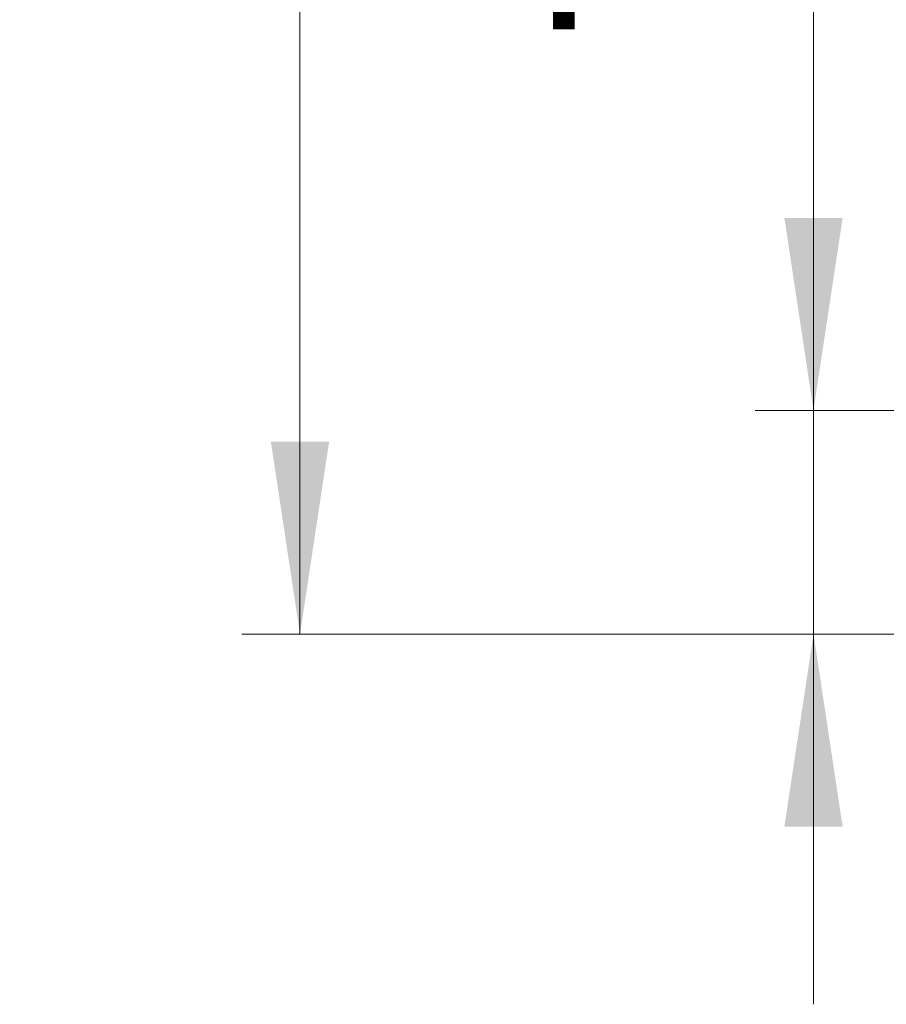
# Model space of a CAD drawing. Units: millimetres. Extents: x 0 to 210, y 0 to 297.
# Drawn here: x 103 to 118, y 203 to 220 of the extents above; entities that cross this region are included whole.
import ezdxf

# ---------------------------------------------------------------- set-up
doc = ezdxf.new("R2010")
doc.units = ezdxf.units.MM
doc.linetypes.add('SLD-Durchgehend', pattern=[0])
doc.styles.add('SLDTEXTSTYLE0', font='GOTHIC.TTF', dxfattribs={"width": 0.913})
doc.dimstyles.new('SLDDIMSTYLE0', dxfattribs={"dimtxt": 3.5, "dimasz": 3.302, "dimexe": 0, "dimexo": 0.0625, "dimgap": 0.875, "dimtad": 1, "dimdec": 0, "dimlfac": 20, "dimrnd": 1e-09, "dimzin": 12, "dimdsep": 46, "dimtxsty": 'SLDTEXTSTYLE0', "dimsah": 1, "dimcen": 0.09, "dimadec": 0, "dimazin": 3, "dimtol": 1, "dimtp": 3, "dimtm": 3, "dimtfac": 1, "dimtdec": 0, "dimtofl": 0, "dimtmove": 0, "dimatfit": 3, "dimfxl": 1, "dimfrac": 2, "dimtolj": 1, "dimarcsym": 0})
doc.dimstyles.new('SLDDIMSTYLE4', dxfattribs={"dimtxt": 3.5, "dimasz": 3.302, "dimexe": 0, "dimexo": 0.0625, "dimgap": 0.875, "dimtad": 1, "dimdec": 0, "dimlfac": 20, "dimrnd": 1e-09, "dimzin": 12, "dimdsep": 46, "dimtxsty": 'SLDTEXTSTYLE0', "dimsah": 1, "dimcen": 0.09, "dimadec": 0, "dimazin": 3, "dimtfac": 1, "dimtdec": 0, "dimtmove": 0, "dimatfit": 0, "dimfxl": 1, "dimfrac": 2, "dimtolj": 1, "dimtzin": 12, "dimarcsym": 0})

# ---------------------------------------------------------------- blocks, each defined once
blk = doc.blocks.new('_D_4')
at = {"color": 7, "linetype": 'SLD-Durchgehend', "lineweight": 0}
for p, q in [((122.548, 254.035), (107.142, 254.035)), ((108.142, 209.025), (108.142, 254.035)), ((125.673, 209.025), (107.142, 209.025))]:
    blk.add_line(p, q, dxfattribs=at)
at = {"color": 7, "linetype": 'SLD-Durchgehend', "lineweight": 18}
for points in [[(108.142, 254.035), (107.642, 250.733), (108.642, 250.733)], [(108.142, 209.025), (108.642, 212.327), (107.642, 212.327)]]:
    blk.add_solid(points, dxfattribs=at)
at = {"color": 7, "linetype": 'SLD-Durchgehend', "lineweight": 18, "char_height": 3.5, "attachment_point": 1, "rotation": 90, "style": 'SLDTEXTSTYLE0'}
for s, insert in [(' ±3', (103.671, 232.189)), ('900', (103.671, 224.43))]:
    blk.add_mtext(s, dxfattribs=dict(at, insert=insert))
blk = doc.blocks.new('_D_5')
at = {"color": 7, "linetype": 'SLD-Durchgehend', "lineweight": 0}
for p, q in [((116.954, 212.863), (116.954, 224.34)), ((150.471, 212.863), (115.954, 212.863)), ((116.954, 212.863), (116.954, 209.025)), ((125.673, 209.025), (115.954, 209.025)), ((116.954, 209.025), (116.954, 202.675))]:
    blk.add_line(p, q, dxfattribs=at)
at = {"color": 7, "linetype": 'SLD-Durchgehend', "lineweight": 18}
for points in [[(116.954, 212.863), (117.454, 216.165), (116.454, 216.165)], [(116.954, 209.025), (116.454, 205.723), (117.454, 205.723)]]:
    blk.add_solid(points, dxfattribs=at)
at = {"color": 7, "linetype": 'SLD-Durchgehend', "lineweight": 18, "insert": (112.483, 219.167), "char_height": 3.5, "attachment_point": 1, "rotation": 90, "style": 'SLDTEXTSTYLE0'}
blk.add_mtext('77', dxfattribs=at)

msp = doc.modelspace()

# ---------------------------------------------------------------- dimensions: what is measured, and where the dimension line sits
at = {"color": 7, "linetype": 'SLD-Durchgehend', "lineweight": 18}
for base, p1, p2, dimstyle, picture, middle in [((108.1415, 254.035), (126.6734, 209.025), (123.5484, 254.035), 'SLDDIMSTYLE0', '_D_4', (108.1415, 231.53)), ((116.954, 209.025), (151.4709, 212.8625), (126.6734, 209.025), 'SLDDIMSTYLE4', '_D_5', (116.954, 221.7536))]:
    dim = msp.add_linear_dim(base=base, p1=p1, p2=p2, angle=90, dimstyle=dimstyle, dxfattribs=at)
    dim.commit()
    dim.dimension.update_dxf_attribs({"geometry": picture, "text_midpoint": middle, "dimtype": 160})

doc.saveas('drawing.dxf')
